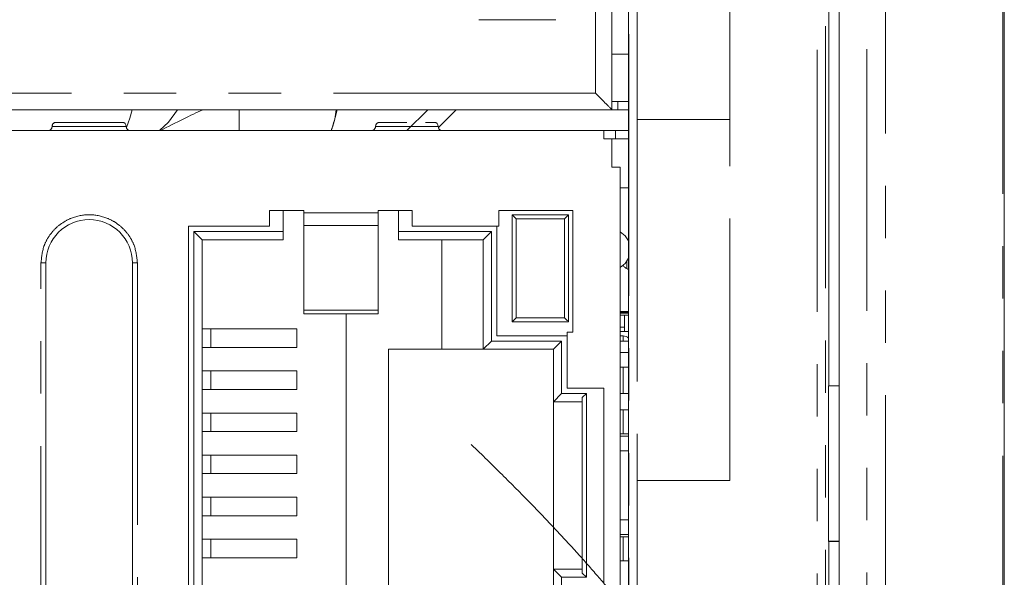
# Model space of a CAD drawing. Units: millimetres. Extents: x 22 to 424, y 101 to 386.
# Drawn here: x 228 to 252, y 113 to 126 of the extents above; entities that cross this region are included whole.
import ezdxf

# ---------------------------------------------------------------- set-up
doc = ezdxf.new("R2010")
doc.units = ezdxf.units.MM
doc.linetypes.add('PHANTOM', pattern=[12.699999999999998, 6.35, -1.27, 1.27, -1.27, 1.27, -1.27])

msp = doc.modelspace()

# ---------------------------------------------------------------- linework, layer by layer
at = {"color": 7, "linetype": 'Continuous', "lineweight": 15}
for p, q in [((248.0361899631, 106.6025145683), (248.0361899631, 206.3235188234)), ((252.0361887561, 203.4629950631), (252.0361887561, 109.4630187709)), ((242.5284749167, 155.4426806379), (242.5284749167, 124.202679317)), ((242.9312505098, 154.9432160664), (242.9312505098, 106.9928202178)), ((247.7805884825, 154.2272935021), (247.7805884825, 117.5102660764)), ((241.1684748056, 126.3876794237), (239.298475002, 126.3876794237)), ((242.5284739854, 125.5476804781), (242.9312505098, 125.5476804781)), ((242.9312505098, 124.4026789773), (242.6728531989, 124.4026789773)), ((217.1384739029, 124.202679317), (242.5284739854, 124.202679317)), ((242.5284749167, 124.202679317), (217.1384748342, 124.202679317)), ((238.754529533, 124.202679317), (238.3222840997, 123.7704338837)), ((242.5284749167, 124.202679317), (242.5284739854, 124.202679317)), ((242.9312505098, 124.202679317), (242.6728522675, 124.202679317)), ((242.9312505098, 124.202679317), (242.6728531989, 124.202679317)), ((229.0137689249, 123.887156542), (229.0137681682, 123.887156542)), ((230.6584902378, 123.8977140147), (229.0584902782, 123.8977140147)), ((236.8537695417, 123.887156542), (236.8537681448, 123.887156542)), ((242.3284920203, 123.6977143544), (217.3884921046, 123.6977143544)), ((242.328491089, 123.6977143544), (242.6112322407, 123.6977143544)), ((242.3284920203, 123.6977143544), (242.3284920203, 123.4977146942)), ((242.6112322407, 123.6977143544), (242.9312505098, 123.6977143544)), ((242.5284916805, 123.4977146942), (242.3284920203, 123.4977146942)), ((242.6112322407, 123.4977146942), (242.5284907492, 123.4977146942)), ((242.5284916805, 122.8077145625), (242.5284916805, 123.4977146942)), ((242.6112322407, 123.4977146942), (242.5284916805, 123.4977146942)), ((242.6112322407, 123.4977146942), (242.9312505098, 123.4977146942)), ((242.5284916805, 122.8077145625), (242.7284913408, 122.8077145625)), ((242.7284913408, 107.3777144175), (242.7284913408, 122.8077145625)), ((242.9312505098, 122.3129773844), (242.7284913408, 122.3129773844)), ((235.0584916109, 121.7577154148), (234.2284918102, 121.7577154148)), ((234.2284918102, 121.3777153153), (234.2284918102, 121.7577154148)), ((234.2284918102, 121.7577154148), (234.5584919947, 121.7577154148)), ((234.5584905977, 121.7577135522), (235.0584916109, 121.7577135522)), ((234.5584919947, 121.7577154148), (234.5584919947, 121.2477138597)), ((235.0584916109, 121.703218143), (235.0584916109, 121.7577154148)), ((235.0584916109, 121.703218143), (235.0584916109, 121.572793867)), ((235.0584916109, 121.3988954533), (235.0584916109, 121.703218143)), ((237.6884920793, 121.7577154148), (236.8584918129, 121.7577154148)), ((236.8584918129, 121.7577154148), (236.8584918129, 121.703218143)), ((236.8584918129, 121.7577135522), (237.3584904978, 121.7577135522)), ((236.8584918129, 121.703218143), (236.8584918129, 121.3988954533)), ((237.3584918948, 121.7577154148), (237.3584904978, 121.7577135522)), ((237.3584904978, 121.7577135522), (237.3584904978, 121.0477141995)), ((237.3584918948, 121.7577154148), (237.6884920793, 121.7577154148)), ((237.3584918948, 121.2477138597), (237.3584918948, 121.7577154148)), ((237.6884920793, 121.7577154148), (237.6884920793, 121.3777153153)), ((239.7884903746, 121.7577135522), (241.5784905004, 121.7577135522)), ((239.7884922372, 121.7577154148), (241.5784914317, 121.7577154148)), ((239.7884922372, 121.7577154148), (239.7884922372, 121.3777153153)), ((241.5784914317, 121.7577154148), (241.5784905004, 121.7577135522)), ((241.5784905004, 121.7577135522), (241.5784905004, 118.8077139068)), ((241.5784914317, 121.7577154148), (241.5784914317, 118.8077139068)), ((235.0584916109, 121.572793867), (235.0584916109, 119.5179684419)), ((240.1087014275, 121.657713722), (240.1087014275, 119.0577144135)), ((240.1087014275, 121.657713722), (240.1087023588, 121.657713722)), ((240.1087023588, 121.657713722), (240.1087023588, 119.0577144135)), ((241.4784916016, 121.657713722), (240.1087023588, 121.657713722)), ((241.4784916016, 119.0577144135), (241.4784916016, 121.657713722)), ((232.2684917869, 121.3777153153), (234.2284918102, 121.3777153153)), ((232.2684917869, 108.8077141303), (232.2684917869, 121.3777153153)), ((234.5584919947, 121.2477138597), (232.3984918455, 121.2477138597)), ((232.3984918455, 121.2477138597), (232.3984918455, 108.9377146546)), ((232.5984917386, 121.0477141995), (232.3984918455, 121.2477138597)), ((234.5584919947, 121.2477138597), (234.558491529, 121.0477141995)), ((235.0584916109, 121.3988954533), (235.0584916109, 119.3440681655)), ((236.8584913472, 119.3440681655), (236.8584918129, 121.3988954533)), ((239.608491798, 121.2477138597), (237.3584918948, 121.2477138597)), ((237.3584918948, 121.0477141995), (237.3584918948, 121.2477138597)), ((237.6884920793, 121.3777153153), (239.7884922372, 121.3777153153)), ((237.6884920793, 121.3777153153), (239.7384913909, 121.3777153153)), ((239.4084921377, 121.0477141995), (239.608491798, 121.2477138597)), ((239.608491798, 118.5927143652), (239.608491798, 121.2477138597)), ((239.7384904595, 121.3777134526), (239.7884903746, 121.3777134526)), ((239.7384913909, 121.3777153153), (239.7384913909, 118.7227139581)), ((239.7884903746, 121.3777134526), (239.7884922372, 121.3777153153)), ((232.5984908073, 121.0477141995), (234.5584905977, 121.0477141995)), ((232.5984917386, 109.1377143148), (232.5984917386, 121.0477141995)), ((232.5984917386, 121.0477141995), (234.558491529, 121.0477141995)), ((234.5584905977, 121.0477141995), (234.558491529, 121.0477141995)), ((237.3584918948, 121.0477141995), (237.3584904978, 121.0477141995)), ((237.3584904978, 121.0477141995), (238.4084910425, 121.0477141995)), ((237.3584918948, 121.0477141995), (239.4084921377, 121.0477141995)), ((238.4084910425, 121.0477141995), (239.4084912064, 121.0477141995)), ((238.4084910425, 118.3927147049), (238.4084910425, 121.0477141995)), ((239.4084912064, 121.0477141995), (239.4084921377, 121.0477141995)), ((239.4084912064, 121.0477141995), (239.4084912064, 118.3927147049)), ((239.4084921377, 121.0477141995), (239.4084921377, 118.3927147049)), ((228.8084917506, 109.6977148536), (228.8084917506, 120.4877136606)), ((230.9084917922, 120.4877136606), (230.9084917922, 109.6977148536)), ((235.0584911453, 119.2527147341), (235.0584911453, 119.4527143944)), ((235.0584911453, 119.4527143944), (235.0584916109, 119.4527143944)), ((235.0584916109, 119.5179684419), (235.0584916109, 119.4527143944)), ((235.0584916109, 119.3440681655), (235.0584916109, 119.2527147341)), ((236.8584913472, 119.3440681655), (236.8584913472, 119.2527147341)), ((242.7284913408, 119.3124497641), (242.9312505098, 119.3124497641)), ((235.0584911453, 119.2527147341), (235.0584916109, 119.2527147341)), ((235.0584911453, 119.2527147341), (236.8584913472, 119.2527147341)), ((236.0884906063, 119.2527147341), (236.0884906063, 110.9327147115)), ((242.7284913408, 119.2870190698), (242.9111898216, 119.2870190698)), ((242.7284913408, 119.2222679365), (242.9312505098, 119.2222679365)), ((242.8289288925, 118.9266773272), (242.8289288925, 119.2222679365)), ((242.9289287227, 118.8266774971), (242.9289287227, 119.2222679365)), ((232.805333593, 118.887714516), (232.5984917386, 118.887714516)), ((232.805333593, 118.887714516), (234.8876912417, 118.887714516)), ((234.8876912417, 118.4377143491), (234.8876912417, 118.887714516)), ((241.4784906702, 119.0577144135), (240.1087014275, 119.0577144135)), ((240.1087023588, 119.0577144135), (240.1087014275, 119.0577144135)), ((240.1087023588, 119.0577144135), (241.4784916016, 119.0577144135)), ((241.4784906702, 119.0577144135), (241.4784916016, 119.0577144135)), ((242.7284913408, 118.9266773272), (242.8289288925, 118.9266773272)), ((242.8289288925, 118.8266774971), (242.8289288925, 118.9266773272)), ((239.7384913909, 118.7227139581), (241.4384922283, 118.7227139581)), ((241.4384903657, 118.8077139068), (241.4384903657, 118.7227139581)), ((241.4384903657, 118.8077139068), (241.4384922283, 118.8077139068)), ((241.4384922283, 117.4527140666), (241.4384922283, 118.8077139068)), ((241.4384922283, 118.8077139068), (241.5784914317, 118.8077139068)), ((241.4384922283, 118.7227139581), (241.4384922283, 117.4527140666)), ((242.9312505098, 118.8266774971), (242.7284913408, 118.8266774971)), ((242.7981691705, 118.7197579402), (242.7284913408, 118.7221924174)), ((232.5984915057, 118.4377143491), (234.5292903753, 118.4377143491)), ((232.5984917386, 118.4377143491), (232.805333593, 118.4377143491)), ((234.8876912417, 118.4377143491), (232.805333593, 118.4377143491)), ((234.8876912417, 118.4377143491), (234.5292903753, 118.4377143491)), ((237.1084904569, 118.3927147049), (241.1084901812, 118.3927147049)), ((238.4084910425, 118.3927147049), (237.1084909225, 118.3927147049)), ((237.1084909225, 118.3927147049), (237.1084909225, 111.7927138094)), ((239.4084912064, 118.3927147049), (238.4084910425, 118.3927147049)), ((239.4084912064, 118.3927147049), (239.4084921377, 118.3927147049)), ((239.4084921377, 118.3927147049), (239.608491798, 118.5927143652)), ((241.1084920438, 118.3927147049), (239.4084921377, 118.3927147049)), ((241.3084917041, 118.5927143652), (239.608491798, 118.5927143652)), ((241.1084920438, 118.3927147049), (241.3084917041, 118.5927143652)), ((241.1084920438, 118.3927147049), (241.1084920438, 117.1227148134)), ((241.3084917041, 117.3227144737), (241.3084917041, 118.5927143652)), ((242.9312505098, 118.5927143652), (242.7284913408, 118.5927143652)), ((242.9312505098, 118.3177134353), (242.7284913408, 118.3177134353)), ((242.7284913408, 117.9577144194), (242.9312505098, 117.9577144194)), ((234.8876912417, 117.8677132684), (232.805333593, 117.8677151311)), ((234.8876912417, 117.4177131016), (234.8876912417, 117.8677132684)), ((234.5292903753, 117.4177131016), (232.5984915057, 117.4177149642)), ((232.5984917386, 117.4177149642), (232.805333593, 117.4177149642)), ((232.805333593, 117.4177149642), (234.8876912417, 117.4177131016)), ((234.5292903753, 117.4177131016), (234.8876912417, 117.4177131016)), ((241.4384922283, 117.4527140666), (242.3284920203, 117.4527140666)), ((242.3284920203, 117.4527140666), (242.3284920203, 112.7327144477)), ((247.7770941602, 117.5032886076), (247.7805884825, 117.5102660764)), ((248.0361899631, 117.5043912936), (247.7770941602, 117.5032886076)), ((247.7770941602, 117.5032886076), (247.7770941602, 113.7392022047)), ((247.7805884825, 117.5102660764), (248.0361899631, 117.5113538611)), ((241.1084920438, 117.1227148134), (241.3084917041, 117.3227144737)), ((241.9084916162, 117.3227144737), (241.3084917041, 117.3227144737)), ((241.808491786, 117.2227146435), (241.9084916162, 117.3227144737)), ((241.808491786, 117.2227146435), (241.808491786, 112.9627148021)), ((241.808491786, 117.2227146435), (241.808491786, 117.1227148134)), ((241.9084916162, 112.8627149719), (241.9084916162, 117.3227144737)), ((242.9312505098, 117.3227144737), (242.7284913408, 117.3227144737)), ((241.1084901812, 117.1227148134), (241.1084901812, 113.0627146322)), ((241.808491786, 117.1227148134), (241.1084920438, 117.1227148134)), ((241.8084908547, 117.1227148134), (241.8084908547, 113.0627146322)), ((232.805333593, 116.8477138836), (232.5984917386, 116.8477138836)), ((232.805333593, 116.8477138836), (234.8876912417, 116.8477138836)), ((234.8876912417, 116.3977137167), (234.8876912417, 116.8477138836)), ((242.7284913408, 116.9227132905), (242.9312505098, 116.9227132905)), ((232.5984915057, 116.397714648), (234.5292903753, 116.3977137167)), ((232.5984917386, 116.397714648), (232.805333593, 116.397714648)), ((234.8876912417, 116.3977137167), (232.805333593, 116.397714648)), ((234.8876912417, 116.3977137167), (234.5292903753, 116.3977137167)), ((242.7284913408, 116.3427135307), (242.9312505098, 116.3427135307)), ((242.9312505098, 116.2877142761), (242.7284913408, 116.2877142761)), ((234.8876912417, 115.8277135674), (232.805333593, 115.8277144987)), ((234.8876912417, 115.3777143318), (234.8876912417, 115.8277135674)), ((242.9312505098, 115.9277143288), (242.7284913408, 115.9277143288)), ((234.5292903753, 115.3777143318), (232.5984915057, 115.3777143318)), ((232.5984917386, 115.3777143318), (232.805333593, 115.3777143318)), ((232.805333593, 115.3777143318), (234.8876912417, 115.3777143318)), ((234.5292903753, 115.3777143318), (234.8876912417, 115.3777143318)), ((232.805333593, 114.8077141825), (232.5984917386, 114.8077141825)), ((232.805333593, 114.8077141825), (234.8876912417, 114.8077141825)), ((234.8876912417, 114.3577140156), (234.8876912417, 114.8077141825)), ((232.5984915057, 114.3577140156), (234.5292903753, 114.3577140156)), ((232.5984917386, 114.3577140156), (232.805333593, 114.3577140156)), ((234.8876912417, 114.3577140156), (232.805333593, 114.3577140156)), ((234.8876912417, 114.3577140156), (234.5292903753, 114.3577140156)), ((242.7284913408, 114.2577141855), (242.9312505098, 114.2577141855)), ((242.9312505098, 113.8977142382), (242.7284913408, 113.8977142382)), ((242.9312505098, 113.8427131209), (242.7284913408, 113.8427131209)), ((234.8876912417, 113.7877138663), (232.805333593, 113.7877147976)), ((234.8876912417, 113.3377136994), (234.8876912417, 113.7877138663)), ((247.7770941602, 113.7392022047), (247.7805884825, 113.7322256673)), ((248.0361899631, 113.7380995188), (247.7770941602, 113.7392022047)), ((247.7805884825, 113.7322256673), (247.7805884825, 106.2187859189)), ((247.7805884825, 113.7322256673), (248.0361899631, 113.7311369512)), ((234.5292903753, 113.3377136994), (232.5984915057, 113.3377146307)), ((232.5984917386, 113.3377146307), (232.805333593, 113.3377146307)), ((232.805333593, 113.3377146307), (234.8876912417, 113.3377136994)), ((234.5292903753, 113.3377136994), (234.8876912417, 113.3377136994)), ((242.9312505098, 113.2627133611), (242.7284913408, 113.2627133611)), ((241.1084920438, 113.0627146322), (241.1084920438, 111.7927147407)), ((241.1084920438, 113.0627146322), (241.3084917041, 112.8627149719)), ((241.1084920438, 113.0627146322), (241.808491786, 113.0627146322)), ((241.808491786, 112.9627148021), (241.808491786, 113.0627146322)), ((241.808491786, 112.9627148021), (241.9084916162, 112.8627149719)), ((241.3084917041, 111.5927141491), (241.3084917041, 112.8627149719)), ((241.3084917041, 112.8627149719), (241.9084916162, 112.8627149719))]:
    msp.add_line(p, q, dxfattribs=at)
at = {"color": 8, "linetype": 'PHANTOM', "lineweight": 0}
for p, q in [((249.1547325896, 206.1769510019), (249.1547325896, 106.7490861151)), ((252.0030355351, 109.4630187709), (252.0030355351, 203.4629950631)), ((247.5021919506, 106.6025145683), (247.5021919506, 164.3272335041)), ((247.7021618085, 164.3272335041), (247.7021618085, 106.6025145683)), ((242.9365478726, 106.987522855), (242.9365478726, 154.9485134292)), ((243.1365177306, 154.9485134292), (243.1365177306, 123.9630183536)), ((245.3861898082, 123.9630183536), (245.3861898082, 132.7130193222)), ((242.1284746649, 130.4576801467), (242.1284746649, 124.6026805002)), ((242.1284746649, 124.6026805002), (217.1384748342, 124.6026805002)), ((242.6728531989, 124.4026789773), (242.6728531989, 124.202679317)), ((233.4961896101, 123.6977143544), (233.4961896101, 124.202679317)), ((237.5599080967, 123.6977143544), (238.0648730593, 124.202679317)), ((243.1365177306, 123.9630183536), (243.1365177306, 115.2130183164)), ((243.1365177306, 123.9630183536), (245.3861898082, 123.9630183536)), ((245.3861898082, 115.2130183164), (245.3861898082, 123.9630183536)), ((228.9584895168, 123.7977141846), (228.9584902735, 123.7977141846)), ((228.9584902735, 123.7977141846), (230.7584903008, 123.7977141846)), ((238.3184908228, 123.7977141846), (236.7984908903, 123.7977141846)), ((242.6112322407, 123.6977143544), (242.6112322407, 123.4977146942)), ((235.0584916109, 121.703218143), (236.8584918129, 121.703218143)), ((240.2087021889, 119.1577142436), (240.2087021889, 121.5577138919)), ((240.2087021889, 121.5577138919), (241.3784917714, 121.5577138919)), ((241.3784917714, 121.5577138919), (241.3784917714, 119.1577142436)), ((235.0584916109, 121.3988954533), (236.8584918129, 121.3988954533)), ((242.8911896693, 120.5304371524), (242.8911896693, 120.3503268171)), ((228.6901701861, 109.6977148536), (228.6901701861, 120.4877136606)), ((228.6901701861, 120.4877136606), (228.8084917506, 120.4877136606)), ((231.0268134149, 120.4877136606), (230.9084917922, 120.4877136606)), ((231.0268134149, 120.4877136606), (231.0268134149, 109.6977148536)), ((235.0584916109, 119.3440681655), (236.8584913472, 119.3440681655)), ((235.0584916109, 119.2527147341), (236.8584913472, 119.2527147341)), ((241.3784917714, 119.1577142436), (240.2087021889, 119.1577142436)), ((242.9312505098, 119.2722687829), (242.7284913408, 119.2722687829)), ((232.805333593, 118.4377143491), (232.805333593, 118.887714516)), ((242.7981691705, 118.5927125025), (242.7981691705, 118.7197579402)), ((242.7981691705, 117.322712611), (242.7981691705, 117.9577144194)), ((232.805333593, 117.8677151311), (232.805333593, 117.4177149642)), ((232.805333593, 116.397714648), (232.805333593, 116.8477138836)), ((242.7981691705, 116.3427135307), (242.7981691705, 116.9227132905)), ((232.805333593, 115.8277144987), (232.805333593, 115.3777143318)), ((243.1365177306, 115.2130183164), (243.1365177306, 106.987522855)), ((243.1365177306, 115.2130183164), (245.3861898082, 115.2130183164)), ((232.805333593, 114.3577140156), (232.805333593, 114.8077141825)), ((242.7981691705, 113.2627133611), (242.7981691705, 113.8427131209)), ((232.805333593, 113.7877147976), (232.805333593, 113.3377146307))]:
    msp.add_line(p, q, dxfattribs=at)
at = {"color": 8, "linetype": 'PHANTOM', "lineweight": 0, "flags": 128}
for points in [[(230.760780423, 123.7764353264), (230.843602241, 123.9987122226), (230.9020469236, 124.202679317)], [(231.5602881406, 123.6977143544), (231.7788375346, 123.9038346667), (231.9966506018, 124.202679317)]]:
    msp.add_lwpolyline(points, dxfattribs=at)
at = {"color": 7, "linetype": 'Continuous', "lineweight": 15, "flags": 128}
for points in [[(240.2087021889, 121.5577138919), (240.1913376795, 121.5750793326), (240.1745002987, 121.5919157821), (240.1587022739, 121.6077147383), (240.1444241675, 121.621993776), (240.1320981132, 121.634318899), (240.1221003654, 121.6443175781), (240.1147336038, 121.6516843397), (240.1102213459, 121.6561956662), (240.1087023588, 121.657713722)], [(241.4784916016, 121.657713722), (241.4769726144, 121.6561956662), (241.4724612879, 121.6516843397), (241.4650945263, 121.6443175781), (241.4550958472, 121.634318899), (241.4427707242, 121.621993776), (241.4284916865, 121.6077147383), (241.4126936617, 121.5919157821), (241.3958562808, 121.5750793326), (241.3784917714, 121.5577138919)], [(242.9312505098, 121.0248669941), (242.8493015738, 121.1481238115), (242.7284913408, 121.2457264174)], [(242.7284913408, 120.3797025937), (242.8493015738, 120.4773033369), (242.9312505098, 120.6005601544)], [(240.1087023588, 119.0577144135), (240.1102213459, 119.0592343319), (240.1147336038, 119.0637456584), (240.1221003654, 119.07111242), (240.1320981132, 119.0811092365), (240.1444241675, 119.0934362221), (240.1587022739, 119.1077152598), (240.1745002987, 119.1235123533), (240.1913376795, 119.1403488029), (240.2087021889, 119.1577142436)], [(241.4784916016, 119.0577144135), (241.4769726144, 119.0592343319), (241.4724612879, 119.0637456584), (241.4650945263, 119.07111242), (241.4550958472, 119.0811092365), (241.4427707242, 119.0934362221), (241.4284916865, 119.1077152598), (241.4126936617, 119.1235123533), (241.3958562808, 119.1403488029), (241.3784917714, 119.1577142436)]]:
    msp.add_lwpolyline(points, dxfattribs=at)
at = {"color": 7, "linetype": 'Continuous', "lineweight": 15}
for centre, radius, start, end in [((229.0584895324, 123.797713401), 0.1000000087422564, 116.5650535651, 180.0000025045), ((229.0584902842, 123.7977137769), 0.0999999999999943, 90, 179.9999974955), ((230.6584902842, 123.7977137769), 0.1000000087422849, 2.5045e-06, 90), ((236.8984896888, 123.7977134792), 0.0999999999999947, 116.5650510607, 179.9999949913), ((236.8984907117, 123.7977139906), 0.1000000000000231, 90, 179.999994991), ((238.2184907117, 123.7977139906), 0.0999999999999947, 5.0085e-06, 90), ((228.8584903017, 123.7977137856), 0.1000000000000085, 270, 359.9999974955), ((228.8584895149, 123.7977133922), 0.1000000087422849, 296.5650535651, 2.5045e-06), ((230.8584903017, 123.7977137856), 0.1000000087422849, 180.0000025045, 270), ((236.6984907117, 123.7977139906), 0.1000000000000228, 270.0000000063, 5.009e-06), ((236.6984896888, 123.7977134792), 0.0999999999999941, 296.5650510607, 5.0092e-06), ((238.4184907117, 123.7977139906), 0.1000000000000231, 179.999994991, 269.999999992), ((229.8584917791, 120.4877145243), 1.049999999999987, 5.009e-06, 179.999994991), ((242.7911895548, 118.519880554), 0.2000000000000122, 45.5485482857, 88)]:
    msp.add_arc(centre, radius, start, end, dxfattribs=at)
at = {"color": 8, "linetype": 'PHANTOM', "lineweight": 0}
msp.add_ellipse((228.4961895548, 121.5808007828), major_axis=(4.996676757746485, 2.910203263416378), ratio=0.0626304456, start_param=0.5677758383398398, end_param=0.869433803224624, dxfattribs=at)
at = {"color": 7, "linetype": 'Continuous', "lineweight": 15}
msp.add_ellipse((230.9961895548, 125.3512095486), major_axis=(0, 5.07330713646813), ratio=0.9855504241, start_param=4.38040362694625, end_param=4.484022225227578, dxfattribs=at)
at = {"color": 8, "linetype": 'PHANTOM', "lineweight": 0}
for points, knots in [([(248.7047153482508, 106.625860037801), (248.7073230124187, 106.8854283415632), (248.705336632963, 107.144997048867), (248.705336632963, 107.6641341145068), (248.705336632963, 108.4428397129665), (248.705336632963, 110.2598194427057), (248.705336632963, 113.8937789021842), (248.705336632963, 121.1616978211411), (248.705336632963, 135.697535659055), (248.705336632963, 156.4630182846463), (248.705336632963, 177.2285009102375), (248.705336632963, 191.7643387481515), (248.705336632963, 199.0322576671083), (248.705336632963, 202.6662171265868), (248.705336632963, 204.483196856326), (248.705336632963, 205.2619024547858), (248.705336632963, 205.7810395204255), (248.7073230144663, 206.0406080724713), (248.7047153482508, 206.300176580052)], [0, 0, 0, 0, 0.0078125, 0.0078125, 0.015625, 0.03125, 0.0625, 0.1250000000000001, 0.2500000000000001, 0.5000000000000002, 0.7500000000000003, 0.8750000000000004, 0.9375000000000004, 0.9687500000000004, 0.9843750000000002, 0.9921875000000001, 0.9921875000000001, 1, 1, 1, 1]), ([(228.6901701861308, 120.4877136606463), (228.7058534409571, 120.6346281528542), (228.7300259797136, 120.8610668797719), (228.8753585207801, 121.1334429596405), (229.0259269826354, 121.3188554940782), (229.2120622441396, 121.4711192945648), (229.4842486241779, 121.6121810874847), (229.8584889970991, 121.684381438893), (230.2318722528326, 121.6123427764889), (230.5041668979971, 121.4716139572242), (230.6898399509228, 121.3200728632275), (230.8411415847174, 121.134197066922), (230.9868446287765, 120.8619250841572), (231.0111221526763, 120.6346245414554), (231.0268134149038, 120.4877136606463)], [0, 0, 0, 0, 0.119721924643392, 0.1845269298691329, 0.2500001861691105, 0.3147631494852437, 0.3802780615002804, 0.4999999170286064, 0.6197217803746788, 0.6845266598535991, 0.7499995925769831, 0.8147662154438496, 0.8802780753566078, 1, 1, 1, 1]), ([(244.1631283027225, 108.4634299268178), (244.6282161155909, 108.4634299268178), (245.186321491033, 108.4634299268177), (245.7676812571185, 108.4634299268178), (245.9769707729094, 108.4634299268178), (246.0234795541962, 108.4634299268178), (246.0467368988204, 108.4633594613026), (246.1157699081205, 108.4752777828278), (246.1589088018748, 108.496159648097), (246.234310416169, 108.5521455327905), (246.2637921790853, 108.589300403253), (246.305898953591, 108.6730519856218), (246.3157046009509, 108.7192754718083), (246.3157046009509, 109.1410620602503), (246.3157046009509, 109.7034441781729), (246.3157046009509, 110.2658262960956), (246.3157046009509, 110.5001521785633), (246.319401245441, 110.5476744477949), (246.297542385684, 110.6375739859954), (246.2750486017505, 110.6799144671076), (246.2150030190808, 110.752385615797), (246.1758069519265, 110.7797772973861), (246.1119904399389, 110.8080680408916), (246.0892825334346, 110.8152501336225), (246.0437237802605, 110.8226734527968), (246.0205164361654, 110.8225473984422), (245.6262183915119, 110.8225473984422), (245.0695623284718, 110.8225473984422), (244.5129062654316, 110.8225473984422), (244.2809662391649, 110.8225473984422), (244.2339859739838, 110.8262998971752), (244.1444838912843, 110.8056212995691), (244.1022725018625, 110.7836062194778), (244.0295803763858, 110.7249422158086), (244.0017999709295, 110.6864282819533), (243.9727870032798, 110.6234525448425), (243.965235751829, 110.6010758210004), (243.9569175931461, 110.5560209648264), (243.9565871293265, 110.5329816418027), (243.9565871293265, 110.1405456973037), (243.9565871293265, 109.5865184815403), (243.9565871293265, 109.032491265777), (243.9565871293265, 108.8016465925422), (243.952687741321, 108.7550109566866), (243.9681591994387, 108.6645301644617), (243.9887289637168, 108.6213921955063), (244.0718288770171, 108.5083669318224), (244.1631283027225, 108.4634299268178), (244.6282161155909, 108.4634299268178)], [-0.0312499999999971, -0.0312499999999971, 0, 0, 0.1250000000000212, 0.1875000000000315, 0.1953125000000324, 0.1953125000000324, 0.2031250000000332, 0.2031250000000332, 0.2187500000000338, 0.2187500000000338, 0.2343750000000344, 0.2343750000000344, 0.2500000000000349, 0.2500000000000349, 0.37500000000004, 0.4375000000000422, 0.4375000000000422, 0.453125000000043, 0.453125000000043, 0.4687500000000436, 0.4687500000000436, 0.4843750000000444, 0.4843750000000444, 0.4921875000000447, 0.4921875000000447, 0.500000000000045, 0.500000000000045, 0.6250000000000332, 0.6875000000000272, 0.6875000000000272, 0.7031250000000262, 0.7031250000000262, 0.7187500000000252, 0.7187500000000252, 0.7343750000000242, 0.7343750000000242, 0.7421875000000235, 0.7421875000000235, 0.7500000000000229, 0.7500000000000229, 0.8750000000000113, 0.9375000000000056, 0.9375000000000056, 0.9531250000000042, 0.9531250000000042, 0.9687500000000029, 0.9687500000000029, 1, 1, 1.125000000000021, 1.187500000000032])]:
    msp.add_open_spline(points, degree=3, knots=knots, dxfattribs=at)
at = {"color": 7, "linetype": 'Continuous', "lineweight": 15}
for points, knots in [([(242.128474664899, 124.6026805001982), (242.1779129576906, 124.5533543041948), (242.2670363231509, 124.4644330177802), (242.3745828543477, 124.3563554526927), (242.4477638093782, 124.2838121460357), (242.4941792514777, 124.2379033889235), (242.5231366868435, 124.2084278527416), (242.5267417534812, 124.2045456942925), (242.5284749167286, 124.202679317046)], [0, 0, 0, 0, 0.2741708747863402, 0.4942531323872592, 0.6408380980585242, 0.7719125961530764, 0.8903452431601507, 1, 1, 1, 1]), ([(242.5284749167286, 124.4026789772996), (242.5306211920697, 124.4026789772996), (242.534913723037, 124.4026789772996), (242.5680367469655, 124.4026789772996), (242.6155762910593, 124.4026789772996), (242.6537609161904, 124.4026789772996), (242.6728531988584, 124.4026789772996)], [0, 0, 0, 0, 0.2500007633762558, 0.4999992303434439, 0.7500000066585818, 1, 1, 1, 1]), ([(235.7200696403407, 123.6977143544444), (235.7278868722135, 123.7157434480974), (235.7972995345787, 123.8758317518413), (235.8240813985637, 124.0490070053205), (235.847847097578, 124.202679317046)], [0, 0, 0, 0, 0.1126196807100033, 1, 1, 1, 1]), ([(242.6728522675358, 124.202679317046), (242.6537599334296, 124.202679317046), (242.6155750265447, 124.202679317046), (242.5680362595363, 124.202679317046), (242.5349127388743, 124.202679317046), (242.5306202423031, 124.202679317046), (242.5284739854061, 124.202679317046)], [0, 0, 0, 0, 0.2500003351036954, 0.5000037954523114, 0.7500008946547063, 1, 1, 1, 1]), ([(242.5284739854061, 124.202679317046), (242.5306202423031, 124.202679317046), (242.5349127388743, 124.202679317046), (242.5680362595363, 124.202679317046), (242.6155750265447, 124.202679317046), (242.6537599334296, 124.202679317046), (242.6728522675358, 124.202679317046)], [0, 0, 0, 0, 0.2499991053452937, 0.4999962045476886, 0.7499996648963047, 1, 1, 1, 1]), ([(242.6728531988584, 124.202679317046), (242.6537609161904, 124.202679317046), (242.6155762910594, 124.202679317046), (242.5680367469655, 124.202679317046), (242.534913723037, 124.2026793170461), (242.5306211920697, 124.202679317046), (242.5284749167286, 124.202679317046)], [0, 0, 0, 0, 0.2499999933414181, 0.500000769656556, 0.7499992366237442, 1, 1, 1, 1]), ([(242.5284749167286, 124.202679317046), (242.5306212105144, 124.202679317046), (242.5349137758791, 124.202679317046), (242.5680363030741, 124.202679317046), (242.6155766242474, 124.202679317046), (242.6537609676287, 124.2026793170461), (242.6728531988584, 124.202679317046)], [0, 0, 0, 0, 0.250002421390796, 0.5000022561114562, 0.7500003484324153, 0.9999999999999999, 0.9999999999999999, 0.9999999999999999, 0.9999999999999999]), ([(237.5584906237446, 123.8977140146979), (237.4754938571853, 123.8977140146979), (237.3472494498765, 123.8977140146979), (237.1934510690798, 123.8977140146979), (237.088386964262, 123.8977140146979), (237.0031721999413, 123.8977140146979), (236.9210309376552, 123.8977140146979), (236.9073543347171, 123.8977140146979), (236.8984907204532, 123.8977140146979)], [0, 0, 0, 0, 0.2394429406254562, 0.3699808953741441, 0.5000002701199994, 0.6305376131773556, 0.7605566165330212, 1, 1, 1, 1]), ([(238.2184909926974, 123.8977140146979), (238.2098361078278, 123.8977140146979), (238.1964627855711, 123.8977140146979), (238.1126470043843, 123.8977140146979), (238.0554171155915, 123.8977140146979), (238.0154358734403, 123.8977140146979), (238.0104903402053, 123.8977140146979)], [0, 0, 0, 0, 0.4619290903043127, 0.7137618440334634, 0.9645933883672401, 1, 1, 1, 1]), ([(238.4184906529509, 123.6977143544444), (238.4102515349622, 123.6977143544444), (238.3937863553542, 123.6977143544444), (238.2712963256716, 123.6977143544444), (238.1234388496063, 123.6977143544444), (237.9608137954083, 123.6977143544444), (237.7698291766598, 123.6977143544444), (237.5595176568462, 123.6977143544444), (237.3482255303837, 123.6977143544444), (237.1579850205278, 123.6977143544444), (236.9944576709538, 123.6977143544444), (236.8385785840931, 123.6977143544444), (236.7205461139436, 123.6977143544444), (236.7052459125339, 123.6977143544444), (236.6984905945384, 123.6977143544444)], [0, 0, 0, 0, 0.102401351938994, 0.2046404304527668, 0.2738721517551689, 0.3440016352327962, 0.4215053337215757, 0.500062892709637, 0.5774699228126459, 0.6561239383149602, 0.7250827629448511, 0.7954834812224532, 0.9097022266110689, 1, 1, 1, 1]), ([(242.9312505098306, 120.3291951078662), (242.9019521929617, 120.3418927824353), (242.8492721815074, 120.3647239110879), (242.8112480228037, 120.406560066799), (242.7943712370717, 120.4251287836322)], [0, 0, 0, 0, 0.5561562357363538, 1, 1, 1, 1]), ([(232.598491738575, 117.8677151310929), (232.6235951582697, 117.8677151310929), (232.6738020139239, 117.8677151310929), (232.7335078459215, 117.8677151310929), (232.7802360809654, 117.8677151310929), (232.7969677495178, 117.8677151310929), (232.8053335929536, 117.8677151310929)], [0, 0, 0, 0, 0.2499997330917465, 0.4999996281599849, 0.7499995403606267, 1, 1, 1, 1]), ([(232.598491738575, 115.8277144986876), (232.6235951498261, 115.8277144986876), (232.6738019494746, 115.8277144986876), (232.7335078582589, 115.8277144986876), (232.7802360278627, 115.8277144986876), (232.796967738475, 115.8277144986876), (232.8053335929536, 115.8277144986876)], [0, 0, 0, 0, 0.2500001744962776, 0.500000121396993, 0.7500000854301152, 1, 1, 1, 1]), ([(232.598491738575, 113.7877147976049), (232.6235951351065, 113.7877147976049), (232.6738018573403, 113.7877147976049), (232.7335080074016, 113.7877147976049), (232.7802359606492, 113.7877147976049), (232.7969677221807, 113.7877147976049), (232.8053335929536, 113.7877147976049)], [0, 0, 0, 0, 0.2500001569964863, 0.4999996086180674, 0.7500001029298883, 1, 1, 1, 1])]:
    msp.add_open_spline(points, degree=3, knots=knots, dxfattribs=at)

doc.saveas('drawing.dxf')
